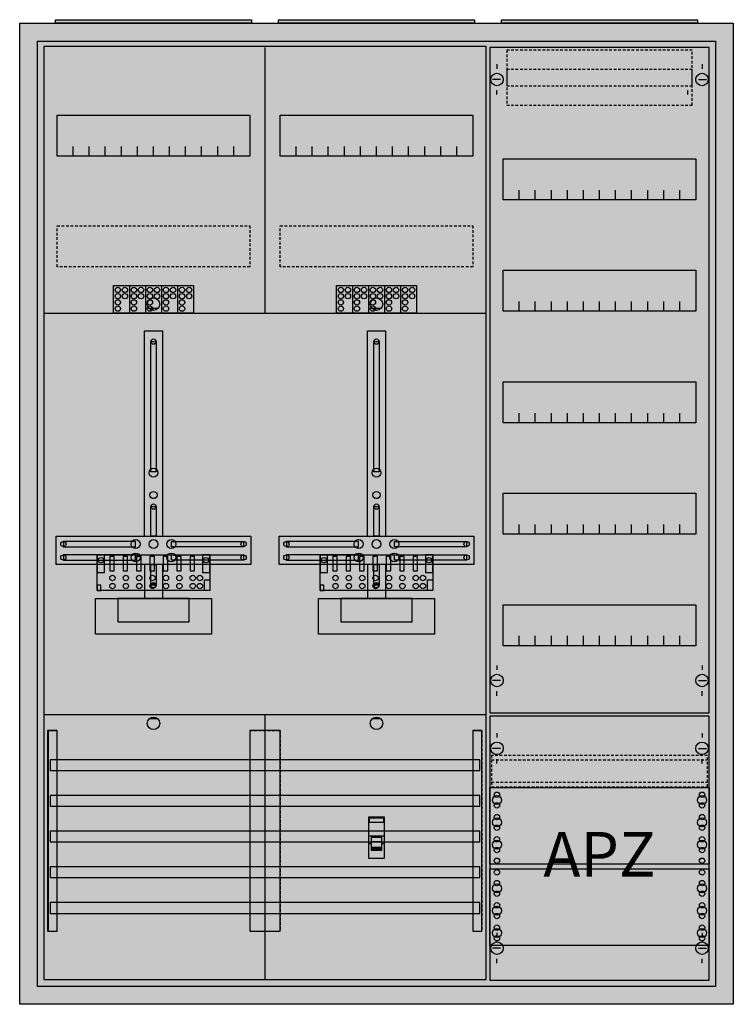
# Model space of a CAD drawing. Extents: x -2 to 78, y -2 to 108.
import ezdxf
from ezdxf.enums import TextEntityAlignment as Align

# ---------------------------------------------------------------- set-up
doc = ezdxf.new("R2010")
doc.units = 0
for name, pattern in [('L000000000000000000', [0]), ('L000000020000FFFFFF', [0]), ('L014100020032000000', [0.5, 0.3, -0.2])]:
    doc.linetypes.add(name, pattern=pattern)
doc.layers.get('0').update_dxf_attribs({"linetype": 'CONTINUOUS'})
for name, color, linetype in [('1', 7, 'CONTINUOUS'), ('2', 7, 'CONTINUOUS'), ('30', 7, 'CONTINUOUS'), ('31', 7, 'CONTINUOUS'), ('58', 7, 'CONTINUOUS')]:
    doc.layers.add(name, color=color, linetype=linetype)

# ---------------------------------------------------------------- blocks, each defined once
blk = doc.blocks.new('a37_e')
at = {"color": 7, "linetype": 'CONTINUOUS'}
for points in [[(77.5, 107.5), (77.5, -2.5), (-2.5, -2.5), (-2.5, 107.5)], [(75.5, 105.5), (75.5, -0.5), (-0.5, -0.5), (-0.5, 105.5)]]:
    blk.add_lwpolyline(points, close=True, dxfattribs=at)
at = {"color": 255, "linetype": 'CONTINUOUS'}
blk.add_solid([(77.5, 107.5), (77.5, -2.5), (-2.5, 107.5), (-2.5, -2.5)], dxfattribs=at)
blk = doc.blocks.new('zb43')
at = {"color": 7, "linetype": 'CONTINUOUS'}
blk.add_lwpolyline([(11, 0.4), (11, 0), (-11, 0), (-11, 0.4)], close=True, dxfattribs=at)
at = {"color": 255, "linetype": 'CONTINUOUS'}
blk.add_solid([(11, 0.4), (11, 0), (-11, 0.4), (-11, 0)], dxfattribs=at)
blk = doc.blocks.new('135116_ks')
at = {"layer": '1', "color": 7, "linetype": 'CONTINUOUS'}
for p, q in [((13, 75.5), (12, 75.5)), ((38, 75.5), (37, 75.5)), ((13, 29.5), (12, 29.5)), ((38, 29.5), (37, 29.5))]:
    blk.add_line(p, q, dxfattribs=at)
for points in [[(49.8, 0.3), (49.8, 104.9), (0.2, 104.9), (0.2, 0.3)], [(23.3, 97.2), (23.3, 92.6), (1.7, 92.6), (1.7, 97.2)], [(48.3, 97.2), (48.3, 92.6), (26.7, 92.6), (26.7, 97.2)], [(12.2, 57.2), (12.2, 71.8), (12.8, 71.8), (12.8, 57.2)], [(37.2, 57.2), (37.2, 71.8), (37.8, 71.8), (37.8, 57.2)], [(12.2, 50), (12.2, 53.3), (12.8, 53.3), (12.8, 50)], [(37.2, 50), (37.2, 53.3), (37.8, 53.3), (37.8, 50)], [(23.4, 50), (23.4, 46.8), (1.6, 46.8), (1.6, 50)], [(48.4, 50), (48.4, 46.8), (26.6, 46.8), (26.6, 50)], [(10.5, 48.8), (10.5, 49.4), (2.4, 49.4), (2.4, 48.8)], [(14.5, 48.8), (14.5, 49.4), (22.6, 49.4), (22.6, 48.8)], [(35.5, 48.8), (35.5, 49.4), (27.4, 49.4), (27.4, 48.8)], [(39.5, 48.8), (39.5, 49.4), (47.6, 49.4), (47.6, 48.8)], [(10.5, 47.3), (10.5, 47.9), (2.4, 47.9), (2.4, 47.3)], [(14.5, 47.3), (14.5, 47.9), (22.6, 47.9), (22.6, 47.3)], [(35.5, 47.3), (35.5, 47.9), (27.4, 47.9), (27.4, 47.3)], [(39.5, 47.3), (39.5, 47.9), (47.6, 47.9), (47.6, 47.3)], [(12.2, 44.5), (12.2, 46.8), (12.8, 46.8), (12.8, 44.5)], [(37.2, 44.5), (37.2, 46.8), (37.8, 46.8), (37.8, 44.5)], [(19, 43), (19, 39), (6, 39), (6, 43)], [(16.5, 40.4), (16.5, 43), (8.5, 43), (8.5, 40.4)], [(44, 43), (44, 39), (31, 39), (31, 43)], [(41.5, 40.4), (41.5, 43), (33.5, 43), (33.5, 40.4)]]:
    blk.add_lwpolyline(points, close=True, dxfattribs=at)
for points in [[(25, 104.8), (25, 75)], [(3.5, 92.6), (3.5, 93.7)], [(5.3, 92.6), (5.3, 93.7), (5.3, 93.7)], [(7.1, 92.6), (7.1, 93.7)], [(8.9, 92.6), (8.9, 93.7)], [(10.7, 92.6), (10.7, 93.7)], [(12.5, 92.6), (12.5, 93.7)], [(14.3, 92.6), (14.3, 93.7)], [(16.1, 92.6), (16.1, 93.7)], [(17.9, 92.6), (17.9, 93.7)], [(19.7, 92.6), (19.7, 93.7)], [(21.5, 92.6), (21.5, 93.7)], [(28.5, 92.6), (28.5, 93.7)], [(30.3, 92.6), (30.3, 93.7), (30.3, 93.7)], [(32.1, 92.6), (32.1, 93.7)], [(33.9, 92.6), (33.9, 93.7)], [(35.7, 92.6), (35.7, 93.7)], [(37.5, 92.6), (37.5, 93.7)], [(39.3, 92.6), (39.3, 93.7)], [(41.1, 92.6), (41.1, 93.7)], [(42.9, 92.6), (42.9, 93.7)], [(44.7, 92.6), (44.7, 93.7)], [(46.5, 92.6), (46.5, 93.7)], [(0.2, 75), (49.8, 75)], [(0.2, 75), (49.8, 75)], [(11.5, 50), (11.5, 73), (13.5, 73), (13.5, 50)], [(36.5, 50), (36.5, 73), (38.5, 73), (38.5, 50)], [(11.5, 46.8), (11.5, 43)], [(13.5, 46.8), (13.5, 43)], [(36.5, 46.8), (36.5, 43)], [(38.5, 46.8), (38.5, 43)], [(0.2, 30), (49.8, 30)], [(25, 30), (25, 0.2)]]:
    blk.add_lwpolyline(points, dxfattribs=at)
at = {"layer": '1', "color": 7, "linetype": 'L014100020032000000'}
for points in [[(23.3, 84.8), (23.3, 80.2), (1.7, 80.2), (1.7, 84.8)], [(48.3, 84.8), (48.3, 80.2), (26.7, 80.2), (26.7, 84.8)]]:
    blk.add_lwpolyline(points, close=True, dxfattribs=at)
at = {"layer": '1', "color": 7, "linetype": 'CONTINUOUS'}
for centre, radius in [((12.5, 76), 0.7), ((37.5, 76), 0.7), ((12.5, 71.8), 0.3), ((37.5, 71.8), 0.3), ((12.5, 57.1), 0.5), ((37.5, 57.1), 0.5), ((12.5, 54.6), 0.4), ((37.5, 54.6), 0.4), ((12.5, 53.3), 0.3), ((37.5, 53.3), 0.3), ((2.4, 49.1), 0.3), ((10.5, 49.1), 0.5), ((12.5, 49.1), 0.5), ((12.5, 49.1), 0.5), ((14.5, 49.1), 0.5), ((22.6, 49.1), 0.3), ((27.4, 49.1), 0.3), ((35.5, 49.1), 0.5), ((37.5, 49.1), 0.5), ((37.5, 49.1), 0.5), ((39.5, 49.1), 0.5), ((47.6, 49.1), 0.3), ((2.4, 47.6), 0.3), ((10.5, 47.6), 0.5), ((14.5, 47.6), 0.5), ((22.6, 47.6), 0.3), ((27.4, 47.6), 0.3), ((35.5, 47.6), 0.5), ((39.5, 47.6), 0.5), ((47.6, 47.6), 0.3), ((12.5, 44.5), 0.3), ((37.5, 44.5), 0.3), ((12.5, 29), 0.7), ((37.5, 29), 0.7)]:
    blk.add_circle(centre, radius, dxfattribs=at)
at = {"layer": '1', "color": 255, "linetype": 'CONTINUOUS'}
blk.add_solid([(49.8, 0.3), (49.8, 104.9), (0.2, 0.3), (0.2, 104.9)], dxfattribs=at)
at = {"layer": '1', "color": 7, "linetype": 'CONTINUOUS'}
for points in [[(12.2, 57.2), (12.2, 71.8), (12.8, 57.2), (12.8, 71.8)], [(37.2, 57.2), (37.2, 71.8), (37.8, 57.2), (37.8, 71.8)], [(12.2, 50), (12.2, 53.3), (12.8, 50), (12.8, 53.3)], [(37.2, 50), (37.2, 53.3), (37.8, 50), (37.8, 53.3)], [(10.5, 48.8), (10.5, 49.4), (2.4, 48.8), (2.4, 49.4)], [(14.5, 48.8), (14.5, 49.4), (22.6, 48.8), (22.6, 49.4)], [(35.5, 48.8), (35.5, 49.4), (27.4, 48.8), (27.4, 49.4)], [(39.5, 48.8), (39.5, 49.4), (47.6, 48.8), (47.6, 49.4)], [(10.5, 47.3), (10.5, 47.9), (2.4, 47.3), (2.4, 47.9)], [(14.5, 47.3), (14.5, 47.9), (22.6, 47.3), (22.6, 47.9)], [(35.5, 47.3), (35.5, 47.9), (27.4, 47.3), (27.4, 47.9)], [(39.5, 47.3), (39.5, 47.9), (47.6, 47.3), (47.6, 47.9)], [(12.2, 44.5), (12.2, 46.8), (12.8, 44.5), (12.8, 46.8)], [(37.2, 44.5), (37.2, 46.8), (37.8, 44.5), (37.8, 46.8)]]:
    blk.add_solid(points, dxfattribs=at)
at = {"layer": '2', "color": 7, "linetype": 'L000000000000000000'}
for p, q in [((36.6, 16.4), (38.4, 16.4)), ((36.9, 15.5), (36.6, 15.5)), ((38.1, 15.7), (36.9, 15.7)), ((38.4, 15.5), (38.1, 15.5))]:
    blk.add_line(p, q, dxfattribs=at)
at = {"layer": '2', "color": 7, "linetype": 'CONTINUOUS'}
for points in [[(8, 75), (8, 78.1), (17, 78.1), (17, 75)], [(33, 75), (33, 78.1), (42, 78.1), (42, 75)], [(18.8, 47.9), (18.8, 43.9), (6.2, 43.9), (6.2, 47.9)], [(7, 45.9), (7, 47.9), (6.2, 47.9), (6.2, 45.9)], [(8.1, 46.1), (8.1, 47.7), (7.6, 47.7), (7.6, 46.1)], [(9.6, 46.1), (9.6, 47.7), (9.1, 47.7), (9.1, 46.1)], [(11.1, 46.1), (11.1, 47.7), (10.6, 47.7), (10.6, 46.1)], [(12.6, 46.1), (12.6, 47.7), (12.1, 47.7), (12.1, 46.1)], [(14.1, 46.1), (14.1, 47.7), (13.6, 47.7), (13.6, 46.1)], [(15.6, 46.1), (15.6, 47.7), (15.1, 47.7), (15.1, 46.1)], [(17.1, 46.1), (17.1, 47.7), (16.6, 47.7), (16.6, 46.1)], [(18.8, 45.9), (18.8, 47.9), (18, 47.9), (18, 45.9)], [(43.8, 47.9), (43.8, 43.9), (31.2, 43.9), (31.2, 47.9)], [(32, 45.9), (32, 47.9), (31.2, 47.9), (31.2, 45.9)], [(33.1, 46.1), (33.1, 47.7), (32.6, 47.7), (32.6, 46.1)], [(34.6, 46.1), (34.6, 47.7), (34.1, 47.7), (34.1, 46.1)], [(36.1, 46.1), (36.1, 47.7), (35.6, 47.7), (35.6, 46.1)], [(37.6, 46.1), (37.6, 47.7), (37.1, 47.7), (37.1, 46.1)], [(39.1, 46.1), (39.1, 47.7), (38.6, 47.7), (38.6, 46.1)], [(40.6, 46.1), (40.6, 47.7), (40.1, 47.7), (40.1, 46.1)], [(42.1, 46.1), (42.1, 47.7), (41.6, 47.7), (41.6, 46.1)], [(43.8, 45.9), (43.8, 47.9), (43, 47.9), (43, 45.9)], [(6.6, 43.9), (6.6, 44.5), (6.2, 44.5), (6.2, 43.9)], [(18.2, 43.9), (18.2, 45.1), (18.8, 45.1), (18.8, 43.9)], [(31.6, 43.9), (31.6, 44.5), (31.2, 44.5), (31.2, 43.9)], [(43.2, 43.9), (43.2, 45.1), (43.8, 45.1), (43.8, 43.9)], [(38.4, 13.9), (38.4, 18.5), (36.6, 18.5), (36.6, 13.9)], [(36.7, 17.9), (36.7, 18.4), (38.3, 18.4), (38.3, 17.9)]]:
    blk.add_lwpolyline(points, close=True, dxfattribs=at)
for points in [[(9.8, 78.1), (9.8, 75)], [(11.6, 78.1), (11.6, 75)], [(13.4, 78.1), (13.4, 75)], [(15.2, 78.1), (15.2, 75)], [(34.8, 78.1), (34.8, 75)], [(36.6, 78.1), (36.6, 75)], [(38.4, 78.1), (38.4, 75)], [(40.2, 78.1), (40.2, 75)]]:
    blk.add_lwpolyline(points, dxfattribs=at)
at = {"layer": '2', "color": 7, "linetype": 'L000000000000000000'}
for points in [[(38.1, 14.8), (38.1, 16.2), (36.9, 16.2), (36.9, 14.8)], [(38.1, 14.8), (38.1, 15.1), (36.9, 15.1), (36.9, 14.8)]]:
    blk.add_lwpolyline(points, close=True, dxfattribs=at)
at = {"layer": '2', "color": 7, "linetype": 'CONTINUOUS'}
for centre in [(8.5, 77.6), (9.3, 77.6), (10.3, 77.6), (11.1, 77.6), (12.1, 77.6), (12.9, 77.6), (13.9, 77.6), (14.7, 77.6), (15.7, 77.6), (16.5, 77.6), (33.5, 77.6), (34.3, 77.6), (35.3, 77.6), (36.1, 77.6), (37.1, 77.6), (37.9, 77.6), (38.9, 77.6), (39.7, 77.6), (40.7, 77.6), (41.5, 77.6), (8.5, 76.9), (8.5, 76.2), (9.3, 76.9), (10.3, 76.9), (10.3, 76.2), (11.1, 76.9), (12.1, 76.9), (12.1, 76.2), (12.9, 76.9), (13.9, 76.9), (13.9, 76.2), (14.7, 76.9), (15.7, 76.9), (15.7, 76.2), (16.5, 76.9), (33.5, 76.9), (33.5, 76.2), (34.3, 76.9), (35.3, 76.9), (35.3, 76.2), (36.1, 76.9), (37.1, 76.9), (37.1, 76.2), (37.9, 76.9), (38.9, 76.9), (38.9, 76.2), (39.7, 76.9), (40.7, 76.9), (40.7, 76.2), (41.5, 76.9), (8.5, 75.5), (10.3, 75.5), (12.1, 75.5), (13.9, 75.5), (15.7, 75.5), (33.5, 75.5), (35.3, 75.5), (37.1, 75.5), (38.9, 75.5), (40.7, 75.5), (6.6, 47.3), (18.4, 47.3), (31.6, 47.3), (43.4, 47.3), (7.9, 45.3), (9.4, 45.3), (10.9, 45.3), (12.4, 45.3), (13.9, 45.3), (15.4, 45.3), (16.9, 45.3), (17.7, 45.3), (32.9, 45.3), (34.4, 45.3), (35.9, 45.3), (37.4, 45.3), (38.9, 45.3), (40.4, 45.3), (41.9, 45.3), (42.7, 45.3), (7.9, 44.4), (9.4, 44.4), (10.9, 44.4), (12.4, 44.4), (13.9, 44.4), (15.4, 44.4), (16.9, 44.4), (17.7, 44.4), (32.9, 44.4), (34.4, 44.4), (35.9, 44.4), (37.4, 44.4), (38.9, 44.4), (40.4, 44.4), (41.9, 44.4), (42.7, 44.4)]:
    blk.add_circle(centre, 0.3, dxfattribs=at)
at = {"layer": '2', "color": 255, "linetype": 'CONTINUOUS'}
for points in [[(8, 75), (8, 78.1), (17, 75), (17, 78.1)], [(33, 75), (33, 78.1), (42, 75), (42, 78.1)], [(18.8, 47.9), (18.8, 43.9), (6.2, 47.9), (6.2, 43.9)], [(43.8, 47.9), (43.8, 43.9), (31.2, 47.9), (31.2, 43.9)], [(38.4, 13.9), (38.4, 18.5), (36.6, 13.9), (36.6, 18.5)]]:
    blk.add_solid(points, dxfattribs=at)
at = {"layer": '2', "color": 7, "linetype": 'CONTINUOUS'}
for points in [[(8.1, 46.1), (8.1, 47.7), (7.6, 46.1), (7.6, 47.7)], [(9.6, 46.1), (9.6, 47.7), (9.1, 46.1), (9.1, 47.7)], [(11.1, 46.1), (11.1, 47.7), (10.6, 46.1), (10.6, 47.7)], [(12.6, 46.1), (12.6, 47.7), (12.1, 46.1), (12.1, 47.7)], [(14.1, 46.1), (14.1, 47.7), (13.6, 46.1), (13.6, 47.7)], [(15.6, 46.1), (15.6, 47.7), (15.1, 46.1), (15.1, 47.7)], [(17.1, 46.1), (17.1, 47.7), (16.6, 46.1), (16.6, 47.7)], [(33.1, 46.1), (33.1, 47.7), (32.6, 46.1), (32.6, 47.7)], [(34.6, 46.1), (34.6, 47.7), (34.1, 46.1), (34.1, 47.7)], [(36.1, 46.1), (36.1, 47.7), (35.6, 46.1), (35.6, 47.7)], [(37.6, 46.1), (37.6, 47.7), (37.1, 46.1), (37.1, 47.7)], [(39.1, 46.1), (39.1, 47.7), (38.6, 46.1), (38.6, 47.7)], [(40.6, 46.1), (40.6, 47.7), (40.1, 46.1), (40.1, 47.7)], [(42.1, 46.1), (42.1, 47.7), (41.6, 46.1), (41.6, 47.7)]]:
    blk.add_solid(points, dxfattribs=at)
at = {"layer": '2', "color": 1, "linetype": 'CONTINUOUS'}
blk.add_solid([(36.7, 17.9), (36.7, 18.4), (38.3, 17.9), (38.3, 18.4)], dxfattribs=at)
at = {"layer": '2', "color": 7, "linetype": 'L000000000000000000'}
blk.add_solid([(38.1, 14.8), (38.1, 15.1), (36.9, 14.8), (36.9, 15.1)], dxfattribs=at)
at = {"layer": '30', "color": 7, "linetype": 'CONTINUOUS'}
for points in [[(1.7, 5.7), (1.7, 28.2), (0.7, 28.2), (0.7, 5.7)], [(26.7, 5.7), (26.7, 28.2), (23.3, 28.2), (23.3, 5.7)], [(49.3, 5.7), (49.3, 28.2), (48.3, 28.2), (48.3, 5.7)]]:
    blk.add_lwpolyline(points, close=True, dxfattribs=at)
at = {"layer": '30', "color": 255, "linetype": 'CONTINUOUS'}
for points in [[(1.7, 5.7), (1.7, 28.2), (0.7, 5.7), (0.7, 28.2)], [(26.7, 5.7), (26.7, 28.2), (23.3, 5.7), (23.3, 28.2)], [(49.3, 5.7), (49.3, 28.2), (48.3, 5.7), (48.3, 28.2)]]:
    blk.add_solid(points, dxfattribs=at)
at = {"layer": '31', "color": 7, "linetype": 'CONTINUOUS'}
for p, q in [((0.7, 28.2), (1.7, 28.2)), ((48.3, 28.2), (49.3, 28.2)), ((0.7, 5.7), (1.7, 5.7)), ((48.3, 5.7), (49.3, 5.7))]:
    blk.add_line(p, q, dxfattribs=at)
at = {"layer": '31', "color": 7, "linetype": 'L014100020032000000'}
for p, q in [((0.7, 28.2), (0.7, 5.7)), ((23.3, 28.2), (26.7, 28.2)), ((23.3, 28.2), (23.3, 5.7)), ((26.7, 28.2), (26.7, 5.7)), ((48.3, 28.2), (48.3, 5.7)), ((49.3, 28.2), (49.3, 5.7)), ((23.3, 5.7), (26.7, 5.7))]:
    blk.add_line(p, q, dxfattribs=at)
at = {"layer": '31', "color": 255, "linetype": 'L000000020000FFFFFF'}
for points in [[(1.7, 5.7), (1.7, 28.2), (0.6, 28.2), (0.6, 5.7)], [(1.7, 5.7), (1.7, 28.2), (0.7, 28.2), (0.7, 5.7)], [(26.7, 5.7), (26.7, 28.2), (23.3, 28.2), (23.3, 5.7)], [(49.3, 5.7), (49.3, 28.2), (48.3, 28.2), (48.3, 5.7)]]:
    blk.add_lwpolyline(points, close=True, dxfattribs=at)
for points in [[(1.7, 5.7), (1.7, 28.2), (0.6, 5.7), (0.6, 28.2)], [(1.7, 5.7), (1.7, 28.2), (0.7, 5.7), (0.7, 28.2)], [(26.7, 5.7), (26.7, 28.2), (23.3, 5.7), (23.3, 28.2)], [(49.3, 5.7), (49.3, 28.2), (48.3, 5.7), (48.3, 28.2)]]:
    blk.add_solid(points, dxfattribs=at)
at = {"layer": '58', "color": 7, "linetype": 'CONTINUOUS'}
for points in [[(49.1, 23.7), (49.1, 24.9), (0.9, 24.9), (0.9, 23.7)], [(49.1, 19.7), (49.1, 20.9), (0.9, 20.9), (0.9, 19.7)], [(49.1, 15.7), (49.1, 16.9), (0.9, 16.9), (0.9, 15.7)], [(49.1, 11.7), (49.1, 12.9), (0.9, 12.9), (0.9, 11.7)], [(49.1, 7.7), (49.1, 8.9), (0.9, 8.9), (0.9, 7.7)]]:
    blk.add_lwpolyline(points, close=True, dxfattribs=at)
at = {"layer": '58', "color": 30, "linetype": 'CONTINUOUS'}
for points in [[(49.1, 23.7), (49.1, 24.9), (0.9, 23.7), (0.9, 24.9)], [(49.1, 19.7), (49.1, 20.9), (0.9, 19.7), (0.9, 20.9)], [(49.1, 15.7), (49.1, 16.9), (0.9, 15.7), (0.9, 16.9)], [(49.1, 11.7), (49.1, 12.9), (0.9, 11.7), (0.9, 12.9)], [(49.1, 7.7), (49.1, 8.9), (0.9, 7.7), (0.9, 8.9)]]:
    blk.add_solid(points, dxfattribs=at)
blk = doc.blocks.new('135126')
at = {"layer": '1', "color": 7, "linetype": 'CONTINUOUS'}
for p, q in [((1, 102.9), (1, 102.4)), ((1, 102.9), (1, 102.4)), ((24, 102.9), (24, 102.4)), ((24, 102.9), (24, 102.4)), ((1.4, 101.2), (0.5, 101.2)), ((1.4, 101.2), (0.5, 101.2)), ((23.6, 101.2), (24.5, 101.2)), ((23.6, 101.2), (24.5, 101.2)), ((1, 99.5), (1, 100)), ((1, 99.5), (1, 100)), ((22.4, 99.5), (22.4, 100)), ((22.4, 99.5), (22.4, 100)), ((1, 35.5), (1, 35)), ((24, 35.5), (24, 35)), ((1.4, 33.8), (0.5, 33.8)), ((23.6, 33.8), (24.5, 33.8)), ((1, 32.1), (1, 32.6)), ((24, 32.1), (24, 32.6)), ((1, 27.9), (1, 27.4)), ((24, 27.9), (24, 27.4)), ((1.4, 26.2), (0.5, 26.2)), ((23.6, 26.2), (24.5, 26.2)), ((1, 24.5), (1, 25)), ((24, 24.5), (24, 25)), ((1, 5.5), (1, 5)), ((1, 5.5), (1, 5)), ((24, 5.5), (24, 5)), ((24, 5.5), (24, 5)), ((1.4, 3.8), (0.5, 3.8)), ((1.4, 3.8), (0.5, 3.8)), ((23.6, 3.8), (24.5, 3.8)), ((23.6, 3.8), (24.5, 3.8)), ((1, 2.1), (1, 2.6)), ((1, 2.1), (1, 2.6)), ((24, 2.1), (24, 2.6)), ((24, 2.1), (24, 2.6))]:
    blk.add_line(p, q, dxfattribs=at)
for points in [[(24.8, 30.2), (24.8, 104.8), (0.2, 104.8), (0.2, 30.2)], [(23.3, 92.3), (23.3, 87.7), (1.7, 87.7), (1.7, 92.3)], [(23.3, 79.8), (23.3, 75.2), (1.7, 75.2), (1.7, 79.8)], [(23.3, 67.3), (23.3, 62.7), (1.7, 62.7), (1.7, 67.3)], [(23.3, 54.8), (23.3, 50.2), (1.7, 50.2), (1.7, 54.8)], [(23.3, 42.3), (23.3, 37.7), (1.7, 37.7), (1.7, 42.3)], [(24.8, 0.2), (24.8, 29.8), (0.2, 29.8), (0.2, 0.2)], [(24.8, 21.8), (24.8, 13.2), (0.2, 13.2), (0.2, 21.8)], [(0.2, 4.1), (0.2, 12.7), (24.8, 12.7), (24.8, 4.1)]]:
    blk.add_lwpolyline(points, close=True, dxfattribs=at)
for points in [[(3.5, 87.7), (3.5, 88.8)], [(5.3, 87.7), (5.3, 88.8), (5.3, 88.8)], [(7.1, 87.7), (7.1, 88.8)], [(8.9, 87.7), (8.9, 88.8)], [(10.7, 87.7), (10.7, 88.8)], [(12.5, 87.7), (12.5, 88.8)], [(14.3, 87.7), (14.3, 88.8)], [(16.1, 87.7), (16.1, 88.8)], [(17.9, 87.7), (17.9, 88.8)], [(19.7, 87.7), (19.7, 88.8)], [(21.5, 87.7), (21.5, 88.8)], [(3.5, 75.2), (3.5, 76.3)], [(5.3, 75.2), (5.3, 76.3), (5.3, 76.3)], [(7.1, 75.2), (7.1, 76.3)], [(8.9, 75.2), (8.9, 76.3)], [(10.7, 75.2), (10.7, 76.3)], [(12.5, 75.2), (12.5, 76.3)], [(14.3, 75.2), (14.3, 76.3)], [(16.1, 75.2), (16.1, 76.3)], [(17.9, 75.2), (17.9, 76.3)], [(19.7, 75.2), (19.7, 76.3)], [(21.5, 75.2), (21.5, 76.3)], [(3.5, 62.7), (3.5, 63.8)], [(5.3, 62.7), (5.3, 63.8), (5.3, 63.8)], [(7.1, 62.7), (7.1, 63.8)], [(8.9, 62.7), (8.9, 63.8)], [(10.7, 62.7), (10.7, 63.8)], [(12.5, 62.7), (12.5, 63.8)], [(14.3, 62.7), (14.3, 63.8)], [(16.1, 62.7), (16.1, 63.8)], [(17.9, 62.7), (17.9, 63.8)], [(19.7, 62.7), (19.7, 63.8)], [(21.5, 62.7), (21.5, 63.8)], [(3.5, 50.2), (3.5, 51.3)], [(5.3, 50.2), (5.3, 51.3), (5.3, 51.3)], [(7.1, 50.2), (7.1, 51.3)], [(8.9, 50.2), (8.9, 51.3)], [(10.7, 50.2), (10.7, 51.3)], [(12.5, 50.2), (12.5, 51.3)], [(14.3, 50.2), (14.3, 51.3)], [(16.1, 50.2), (16.1, 51.3)], [(17.9, 50.2), (17.9, 51.3)], [(19.7, 50.2), (19.7, 51.3)], [(21.5, 50.2), (21.5, 51.3)], [(3.5, 37.7), (3.5, 38.8)], [(5.3, 37.7), (5.3, 38.8), (5.3, 38.8)], [(7.1, 37.7), (7.1, 38.8)], [(8.9, 37.7), (8.9, 38.8)], [(10.7, 37.7), (10.7, 38.8)], [(12.5, 37.7), (12.5, 38.8)], [(14.3, 37.7), (14.3, 38.8)], [(16.1, 37.7), (16.1, 38.8)], [(17.9, 37.7), (17.9, 38.8)], [(19.7, 37.7), (19.7, 38.8)], [(21.5, 37.7), (21.5, 38.8)]]:
    blk.add_lwpolyline(points, dxfattribs=at)
at = {"layer": '1', "color": 7, "linetype": 'L014100020032000000'}
blk.add_lwpolyline([(24.6, 21.9), (24.6, 25.4), (0.4, 25.4), (0.4, 21.9)], close=True, dxfattribs=at)
for points in [[(0.4, 24.9), (24.6, 24.9)], [(0.4, 22.4), (24.6, 22.4)]]:
    blk.add_lwpolyline(points, dxfattribs=at)
at = {"layer": '1', "color": 7, "linetype": 'CONTINUOUS'}
for centre, radius in [((1, 101.2), 0.7), ((1, 101.2), 0.7), ((24, 101.2), 0.7), ((24, 101.2), 0.7), ((1, 33.8), 0.7), ((24, 33.8), 0.7), ((1, 26.2), 0.7), ((24, 26.2), 0.7), ((1, 21), 0.3), ((1, 21), 0.3), ((24, 21), 0.3), ((1, 20.4), 0.5), ((1, 20.4), 0.5), ((1, 19.8), 0.3), ((1, 19.8), 0.3), ((24, 20.4), 0.5), ((24, 19.8), 0.3), ((1, 18.5), 0.3), ((1, 18.5), 0.3), ((24, 18.5), 0.3), ((1, 17.9), 0.5), ((1, 17.9), 0.5), ((24, 17.9), 0.5), ((1, 17.3), 0.3), ((1, 17.3), 0.3), ((24, 17.3), 0.3), ((1, 15.4), 0.5), ((1, 15.4), 0.5), ((1, 16), 0.3), ((1, 16), 0.3), ((24, 15.4), 0.5), ((24, 16), 0.3), ((1, 14.8), 0.3), ((1, 14.8), 0.3), ((24, 14.8), 0.3), ((1, 13.6), 0.3), ((1, 13.6), 0.3), ((24, 13.6), 0.3), ((1, 12.3), 0.3), ((24, 12.3), 0.3), ((24, 12.3), 0.3), ((1, 11.1), 0.3), ((24, 11.1), 0.3), ((24, 11.1), 0.3), ((1, 10.5), 0.5), ((1, 9.9), 0.3), ((24, 10.5), 0.5), ((24, 10.5), 0.5), ((24, 9.9), 0.3), ((24, 9.9), 0.3), ((1, 8.6), 0.3), ((24, 8.6), 0.3), ((24, 8.6), 0.3), ((1, 8), 0.5), ((24, 8), 0.5), ((24, 8), 0.5), ((1, 7.4), 0.3), ((24, 7.4), 0.3), ((24, 7.4), 0.3), ((1, 5.5), 0.5), ((1, 6.1), 0.3), ((24, 5.5), 0.5), ((24, 5.5), 0.5), ((24, 6.1), 0.3), ((24, 6.1), 0.3), ((1, 3.8), 0.7), ((1, 3.8), 0.7), ((1, 4.9), 0.3), ((24, 3.8), 0.7), ((24, 3.8), 0.7), ((24, 4.9), 0.3), ((24, 4.9), 0.3)]:
    blk.add_circle(centre, radius, dxfattribs=at)
at = {"layer": '1', "color": 255, "linetype": 'CONTINUOUS'}
for points in [[(24.8, 30.2), (24.8, 104.8), (0.2, 30.2), (0.2, 104.8)], [(24.8, 0.2), (24.8, 29.8), (0.2, 0.2), (0.2, 29.8)]]:
    blk.add_solid(points, dxfattribs=at)
at = {"layer": '2', "color": 7, "linetype": 'L014100020032000000'}
for points in [[(22.9, 100.5), (22.9, 104.5), (2.1, 104.5), (2.1, 100.5)], [(22.9, 98.3), (22.9, 102.3), (2.1, 102.3), (2.1, 98.3)]]:
    blk.add_lwpolyline(points, close=True, dxfattribs=at)
at = {"layer": '1', "color": 7, "linetype": 'CONTINUOUS'}
blk.add_text('APZ', height=5, dxfattribs=at).set_placement((12.5, 11.83), align=Align.CENTER)

msp = doc.modelspace()

# ---------------------------------------------------------------- block references
for name, p in [('a37_e', (0, 0)), ('zb43', (12.5, 107.5)), ('zb43', (37.5, 107.5)), ('zb43', (62.5, 107.5)), ('135116_ks', (0, 0))]:
    msp.add_blockref(name, p)
at = {"layer": '1'}
msp.add_blockref('135126', (50, 0), dxfattribs=at)

doc.saveas('drawing.dxf')
